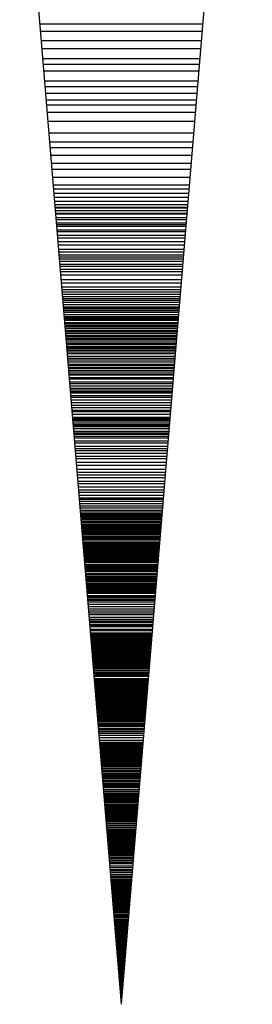
# Model space of a CAD drawing. Extents: x 14889 to 15603, y 10980 to 11455.
# Drawn here: x 15179 to 15180, y 11240 to 11242 of the extents above; entities that cross this region are included whole.
import ezdxf

# ---------------------------------------------------------------- set-up
doc = ezdxf.new("R2010")
doc.units = 0
doc.header["$MEASUREMENT"] = 0
doc.layers.add('1', color=7, linetype='CONTINUOUS')

msp = doc.modelspace()

# ---------------------------------------------------------------- linework, layer by layer
at = {"layer": '1', "color": 215, "linetype": 'CONTINUOUS'}
for p, q in [((15179.8718, 11243.6617), (15179.5715, 11240.0562)), ((15179.3396, 11242.8482), (15179.5715, 11240.0562)), ((15179.7582, 11242.2981), (15179.3854, 11242.2981)), ((15179.7568, 11242.2811), (15179.3868, 11242.2811)), ((15179.755, 11242.2603), (15179.3886, 11242.2603)), ((15179.7535, 11242.2415), (15179.3901, 11242.2415)), ((15179.7516, 11242.2188), (15179.392, 11242.2188)), ((15179.7505, 11242.2056), (15179.3931, 11242.2056)), ((15179.7492, 11242.1905), (15179.3944, 11242.1905)), ((15179.7473, 11242.1679), (15179.3963, 11242.1679)), ((15179.7462, 11242.1547), (15179.3974, 11242.1547)), ((15179.745, 11242.1396), (15179.3986, 11242.1396)), ((15179.7437, 11242.1245), (15179.3999, 11242.1245)), ((15179.7428, 11242.1131), (15179.4008, 11242.1131)), ((15179.7413, 11242.0962), (15179.4023, 11242.0962)), ((15179.7396, 11242.0754), (15179.404, 11242.0754)), ((15179.7374, 11242.049), (15179.4062, 11242.049)), ((15179.7357, 11242.0282), (15179.4079, 11242.0282)), ((15179.7346, 11242.015), (15179.409, 11242.015)), ((15179.7332, 11241.998), (15179.4104, 11241.998)), ((15179.7316, 11241.9792), (15179.412, 11241.9792)), ((15179.7305, 11241.966), (15179.4131, 11241.966)), ((15179.7289, 11241.9471), (15179.4147, 11241.9471)), ((15179.7275, 11241.9301), (15179.4161, 11241.9301)), ((15179.7267, 11241.9207), (15179.4169, 11241.9207)), ((15179.7259, 11241.9112), (15179.4177, 11241.9112)), ((15179.7251, 11241.9018), (15179.4185, 11241.9018)), ((15179.7244, 11241.8924), (15179.4192, 11241.8924)), ((15179.7237, 11241.8848), (15179.4199, 11241.8848)), ((15179.7233, 11241.8792), (15179.4203, 11241.8792)), ((15179.7231, 11241.8773), (15179.4205, 11241.8773)), ((15179.7226, 11241.8712), (15179.4205, 11241.8712)), ((15179.7221, 11241.8655), (15179.4215, 11241.8655)), ((15179.7231, 11241.8636), (15179.4216, 11241.8636)), ((15179.7213, 11241.8551), (15179.4223, 11241.8551)), ((15179.7209, 11241.8504), (15179.4227, 11241.8504)), ((15179.7202, 11241.8428), (15179.4234, 11241.8428)), ((15179.7199, 11241.8391), (15179.4237, 11241.8391)), ((15179.7196, 11241.8353), (15179.424, 11241.8353)), ((15179.7189, 11241.8268), (15179.4247, 11241.8268)), ((15179.7186, 11241.823), (15179.425, 11241.823)), ((15179.7179, 11241.8145), (15179.4257, 11241.8145)), ((15179.7174, 11241.8088), (15179.4262, 11241.8088)), ((15179.7167, 11241.8004), (15179.4269, 11241.8004)), ((15179.7161, 11241.7928), (15179.4275, 11241.7928)), ((15179.7152, 11241.7824), (15179.4284, 11241.7824)), ((15179.7147, 11241.7767), (15179.4289, 11241.7767)), ((15179.7142, 11241.7701), (15179.4294, 11241.7701)), ((15179.7138, 11241.7654), (15179.4298, 11241.7654)), ((15179.7134, 11241.7607), (15179.4302, 11241.7607)), ((15179.7129, 11241.755), (15179.4307, 11241.755)), ((15179.7124, 11241.7484), (15179.4312, 11241.7484)), ((15179.712, 11241.7437), (15179.4316, 11241.7437)), ((15179.7114, 11241.7371), (15179.4322, 11241.7371)), ((15179.711, 11241.7314), (15179.4327, 11241.7314)), ((15179.7103, 11241.7239), (15179.4333, 11241.7239)), ((15179.7095, 11241.7135), (15179.4341, 11241.7135)), ((15179.7088, 11241.7059), (15179.4348, 11241.7059)), ((15179.7081, 11241.6965), (15179.4356, 11241.6965)), ((15179.7076, 11241.6908), (15179.436, 11241.6908)), ((15179.7071, 11241.6852), (15179.4365, 11241.6852)), ((15179.7066, 11241.6795), (15179.437, 11241.6795)), ((15179.7062, 11241.6748), (15179.4374, 11241.6748)), ((15179.7059, 11241.6701), (15179.4378, 11241.6701)), ((15179.7055, 11241.6663), (15179.4381, 11241.6663)), ((15179.7052, 11241.6616), (15179.4385, 11241.6616)), ((15179.7047, 11241.6559), (15179.4389, 11241.6559)), ((15179.7043, 11241.6512), (15179.4393, 11241.6512)), ((15179.7041, 11241.6483), (15179.4396, 11241.6483)), ((15179.7039, 11241.6464), (15179.4397, 11241.6464)), ((15179.7036, 11241.6427), (15179.44, 11241.6427)), ((15179.7033, 11241.6389), (15179.4404, 11241.6389)), ((15179.7028, 11241.6332), (15179.4408, 11241.6332)), ((15179.7024, 11241.6285), (15179.4412, 11241.6285)), ((15179.7022, 11241.6257), (15179.4415, 11241.6257)), ((15179.702, 11241.6228), (15179.4417, 11241.6228)), ((15179.7017, 11241.62), (15179.4419, 11241.62)), ((15179.7013, 11241.6153), (15179.4423, 11241.6153)), ((15179.7012, 11241.6134), (15179.4425, 11241.6134)), ((15179.7009, 11241.6096), (15179.4428, 11241.6096)), ((15179.7006, 11241.6068), (15179.443, 11241.6068)), ((15179.7003, 11241.603), (15179.4434, 11241.603)), ((15179.7002, 11241.6011), (15179.4435, 11241.6011)), ((15179.6998, 11241.5964), (15179.4439, 11241.5964)), ((15179.6996, 11241.5945), (15179.4441, 11241.5945)), ((15179.6993, 11241.5907), (15179.4444, 11241.5907)), ((15179.6989, 11241.586), (15179.4448, 11241.586)), ((15179.6987, 11241.5841), (15179.4449, 11241.5841)), ((15179.6986, 11241.5822), (15179.4451, 11241.5822)), ((15179.6983, 11241.5785), (15179.4454, 11241.5785)), ((15179.6981, 11241.5766), (15179.4456, 11241.5766)), ((15179.6978, 11241.5733), (15179.4458, 11241.5733)), ((15179.6974, 11241.5686), (15179.4462, 11241.5686)), ((15179.6971, 11241.5653), (15179.4465, 11241.5653)), ((15179.6967, 11241.5606), (15179.4469, 11241.5606)), ((15179.6965, 11241.5582), (15179.4471, 11241.5582)), ((15179.6963, 11241.5554), (15179.4473, 11241.5554)), ((15179.696, 11241.5521), (15179.4476, 11241.5521)), ((15179.6957, 11241.5483), (15179.4479, 11241.5483)), ((15179.6953, 11241.544), (15179.4483, 11241.544)), ((15179.6948, 11241.5383), (15179.4487, 11241.5383)), ((15179.6944, 11241.5331), (15179.4491, 11241.5331)), ((15179.6941, 11241.5293), (15179.4494, 11241.5293)), ((15179.6937, 11241.5251), (15179.4498, 11241.5251)), ((15179.6933, 11241.5199), (15179.4502, 11241.5199)), ((15179.6931, 11241.5175), (15179.4504, 11241.5175)), ((15179.6928, 11241.5132), (15179.4508, 11241.5132)), ((15179.6925, 11241.5104), (15179.451, 11241.5104)), ((15179.6921, 11241.5057), (15179.4514, 11241.5057)), ((15179.6918, 11241.5024), (15179.4517, 11241.5024)), ((15179.6914, 11241.4976), (15179.4521, 11241.4976)), ((15179.6913, 11241.4953), (15179.4523, 11241.4953)), ((15179.6908, 11241.4896), (15179.4527, 11241.4896)), ((15179.6905, 11241.4863), (15179.453, 11241.4863)), ((15179.6899, 11241.4796), (15179.4536, 11241.4796)), ((15179.6896, 11241.4754), (15179.4539, 11241.4754)), ((15179.6892, 11241.4702), (15179.4544, 11241.4702)), ((15179.6887, 11241.465), (15179.4548, 11241.465)), ((15179.6884, 11241.4607), (15179.4552, 11241.4607)), ((15179.6881, 11241.4569), (15179.4555, 11241.4569)), ((15179.6878, 11241.4541), (15179.4557, 11241.4541)), ((15179.6873, 11241.4479), (15179.4562, 11241.4479)), ((15179.687, 11241.4441), (15179.4565, 11241.4441)), ((15179.6865, 11241.438), (15179.4571, 11241.438)), ((15179.686, 11241.4323), (15179.4575, 11241.4323)), ((15179.6855, 11241.4261), (15179.458, 11241.4261)), ((15179.6851, 11241.4209), (15179.4585, 11241.4209)), ((15179.6845, 11241.4148), (15179.459, 11241.4148)), ((15179.6843, 11241.4115), (15179.4593, 11241.4115)), ((15179.6838, 11241.4053), (15179.4598, 11241.4053)), ((15179.6832, 11241.3982), (15179.4604, 11241.3982)), ((15179.683, 11241.3963), (15179.4605, 11241.3963)), ((15179.6827, 11241.393), (15179.4608, 11241.393)), ((15179.6827, 11241.3904), (15179.4608, 11241.3904)), ((15179.6821, 11241.3852), (15179.4611, 11241.3852)), ((15179.6818, 11241.3819), (15179.4614, 11241.3819)), ((15179.6816, 11241.3795), (15179.4616, 11241.3795)), ((15179.6814, 11241.3771), (15179.4618, 11241.3771)), ((15179.681, 11241.3723), (15179.4622, 11241.3723)), ((15179.6805, 11241.3666), (15179.4627, 11241.3666)), ((15179.6802, 11241.3628), (15179.463, 11241.3628)), ((15179.6799, 11241.3595), (15179.4633, 11241.3595)), ((15179.6795, 11241.3547), (15179.4637, 11241.3547)), ((15179.6793, 11241.3514), (15179.464, 11241.3514)), ((15179.6787, 11241.3442), (15179.4646, 11241.3442)), ((15179.6783, 11241.3399), (15179.4649, 11241.3399)), ((15179.6776, 11241.3318), (15179.4656, 11241.3318)), ((15179.6772, 11241.3271), (15179.466, 11241.3271)), ((15179.6768, 11241.3223), (15179.4664, 11241.3223)), ((15179.6763, 11241.3161), (15179.4669, 11241.3161)), ((15179.6758, 11241.3094), (15179.4674, 11241.3094)), ((15179.6753, 11241.3037), (15179.4679, 11241.3037)), ((15179.6746, 11241.2956), (15179.4686, 11241.2956)), ((15179.674, 11241.2885), (15179.4692, 11241.2885)), ((15179.6733, 11241.2794), (15179.4699, 11241.2794)), ((15179.6727, 11241.2723), (15179.4705, 11241.2723)), ((15179.6722, 11241.2665), (15179.471, 11241.2665)), ((15179.6717, 11241.2603), (15179.4715, 11241.2603)), ((15179.671, 11241.2522), (15179.4722, 11241.2522)), ((15179.6706, 11241.247), (15179.4726, 11241.247)), ((15179.6699, 11241.2389), (15179.4733, 11241.2389)), ((15179.6693, 11241.2322), (15179.4739, 11241.2322)), ((15179.6689, 11241.227), (15179.4743, 11241.227)), ((15179.6683, 11241.2203), (15179.4748, 11241.2203)), ((15179.6678, 11241.2141), (15179.4754, 11241.2141)), ((15179.6675, 11241.2108), (15179.4756, 11241.2108)), ((15179.6671, 11241.206), (15179.476, 11241.206)), ((15179.6667, 11241.2008), (15179.4765, 11241.2008)), ((15179.6663, 11241.1955), (15179.4769, 11241.1955)), ((15179.6659, 11241.1908), (15179.4773, 11241.1908)), ((15179.6654, 11241.1855), (15179.4777, 11241.1855)), ((15179.6652, 11241.1822), (15179.478, 11241.1822)), ((15179.6648, 11241.1784), (15179.4783, 11241.1784)), ((15179.6646, 11241.1751), (15179.4786, 11241.1751)), ((15179.6643, 11241.1717), (15179.4789, 11241.1717)), ((15179.6641, 11241.1689), (15179.4791, 11241.1689)), ((15179.6639, 11241.1665), (15179.4793, 11241.1665)), ((15179.6637, 11241.1641), (15179.4795, 11241.1641)), ((15179.6634, 11241.1608), (15179.4798, 11241.1608)), ((15179.6631, 11241.1579), (15179.48, 11241.1579)), ((15179.6628, 11241.1536), (15179.4804, 11241.1536)), ((15179.6625, 11241.1508), (15179.4806, 11241.1508)), ((15179.6625, 11241.1484), (15179.4808, 11241.1484)), ((15179.6621, 11241.1451), (15179.4811, 11241.1451)), ((15179.6619, 11241.1427), (15179.4813, 11241.1427)), ((15179.6625, 11241.1427), (15179.4813, 11241.1427)), ((15179.6617, 11241.1408), (15179.4814, 11241.1408)), ((15179.6615, 11241.1384), (15179.4816, 11241.1384)), ((15179.6614, 11241.137), (15179.4818, 11241.137)), ((15179.6612, 11241.1351), (15179.4819, 11241.1351)), ((15179.6611, 11241.1332), (15179.4821, 11241.1332)), ((15179.661, 11241.1317), (15179.4822, 11241.1317)), ((15179.6609, 11241.1308), (15179.4823, 11241.1308)), ((15179.6606, 11241.1274), (15179.4826, 11241.1274)), ((15179.6604, 11241.125), (15179.4828, 11241.125)), ((15179.6601, 11241.1217), (15179.483, 11241.1217)), ((15179.6599, 11241.1193), (15179.4832, 11241.1193)), ((15179.6596, 11241.1155), (15179.4836, 11241.1155)), ((15179.6593, 11241.1117), (15179.4839, 11241.1117)), ((15179.6591, 11241.1093), (15179.4841, 11241.1093)), ((15179.6588, 11241.1064), (15179.4843, 11241.1064)), ((15179.6587, 11241.1045), (15179.4845, 11241.1045)), ((15179.6585, 11241.1017), (15179.4847, 11241.1017)), ((15179.6583, 11241.0993), (15179.4849, 11241.0993)), ((15179.6581, 11241.0978), (15179.485, 11241.0978)), ((15179.6579, 11241.0954), (15179.4852, 11241.0954)), ((15179.6577, 11241.0921), (15179.4855, 11241.0921)), ((15179.6575, 11241.0902), (15179.4857, 11241.0902)), ((15179.6574, 11241.0888), (15179.4858, 11241.0888)), ((15179.6573, 11241.0883), (15179.4858, 11241.0883)), ((15179.6571, 11241.0859), (15179.486, 11241.0859)), ((15179.657, 11241.084), (15179.4862, 11241.084)), ((15179.6568, 11241.0816), (15179.4864, 11241.0816)), ((15179.6566, 11241.0797), (15179.4865, 11241.0797)), ((15179.6565, 11241.0787), (15179.4866, 11241.0787)), ((15179.6563, 11241.0759), (15179.4868, 11241.0759)), ((15179.6561, 11241.074), (15179.487, 11241.074)), ((15179.656, 11241.0721), (15179.4872, 11241.0721)), ((15179.6558, 11241.0701), (15179.4873, 11241.0701)), ((15179.6557, 11241.0682), (15179.4875, 11241.0682)), ((15179.6555, 11241.0663), (15179.4876, 11241.0663)), ((15179.6551, 11241.0616), (15179.488, 11241.0616)), ((15179.6548, 11241.0582), (15179.4883, 11241.0582)), ((15179.6547, 11241.0563), (15179.4885, 11241.0563)), ((15179.6546, 11241.0549), (15179.4886, 11241.0549)), ((15179.6544, 11241.0525), (15179.4888, 11241.0525)), ((15179.6543, 11241.0515), (15179.4889, 11241.0515)), ((15179.6541, 11241.0491), (15179.4891, 11241.0491)), ((15179.654, 11241.0477), (15179.4892, 11241.0477)), ((15179.6538, 11241.0463), (15179.4893, 11241.0463)), ((15179.6534, 11241.0415), (15179.4897, 11241.0415)), ((15179.6532, 11241.0386), (15179.4899, 11241.0386)), ((15179.6529, 11241.0348), (15179.4903, 11241.0348)), ((15179.6527, 11241.0329), (15179.4904, 11241.0329)), ((15179.6525, 11241.0305), (15179.4906, 11241.0305)), ((15179.6522, 11241.0272), (15179.4909, 11241.0272)), ((15179.6522, 11241.0262), (15179.491, 11241.0262)), ((15179.652, 11241.0248), (15179.4911, 11241.0248)), ((15179.6519, 11241.0234), (15179.4912, 11241.0234)), ((15179.6518, 11241.0224), (15179.4913, 11241.0224)), ((15179.6516, 11241.0191), (15179.4916, 11241.0191)), ((15179.6513, 11241.0157), (15179.4918, 11241.0157)), ((15179.6511, 11241.0129), (15179.4921, 11241.0129)), ((15179.651, 11241.0119), (15179.4922, 11241.0119)), ((15179.6509, 11241.0109), (15179.4922, 11241.0109)), ((15179.6507, 11241.0081), (15179.4925, 11241.0081)), ((15179.6505, 11241.0067), (15179.4926, 11241.0067)), ((15179.6503, 11241.0033), (15179.4929, 11241.0033)), ((15179.6502, 11241.0024), (15179.4929, 11241.0024)), ((15179.65, 11241), (15179.4931, 11241)), ((15179.6499, 11240.9995), (15179.4932, 11240.9995)), ((15179.6497, 11240.9971), (15179.4934, 11240.9971)), ((15179.6497, 11240.9961), (15179.4935, 11240.9961)), ((15179.6492, 11240.9909), (15179.4939, 11240.9909)), ((15179.6491, 11240.9895), (15179.494, 11240.9895)), ((15179.6489, 11240.9867), (15179.4943, 11240.9867)), ((15179.6486, 11240.9832), (15179.4946, 11240.9832)), ((15179.6483, 11240.9798), (15179.4949, 11240.9798)), ((15179.648, 11240.9758), (15179.4952, 11240.9758)), ((15179.6475, 11240.9707), (15179.4956, 11240.9707)), ((15179.6471, 11240.9657), (15179.496, 11240.9657)), ((15179.6467, 11240.9602), (15179.4965, 11240.9602)), ((15179.6463, 11240.9557), (15179.4969, 11240.9557)), ((15179.6459, 11240.9512), (15179.4972, 11240.9512)), ((15179.6456, 11240.9469), (15179.4976, 11240.9469)), ((15179.6451, 11240.9411), (15179.4981, 11240.9411)), ((15179.6447, 11240.9364), (15179.4985, 11240.9364)), ((15179.6444, 11240.9328), (15179.4988, 11240.9328)), ((15179.6441, 11240.9292), (15179.4991, 11240.9292)), ((15179.6437, 11240.9251), (15179.4994, 11240.9251)), ((15179.6436, 11240.923), (15179.4996, 11240.923)), ((15179.6433, 11240.9194), (15179.4999, 11240.9194)), ((15179.6428, 11240.9139), (15179.5003, 11240.9139)), ((15179.6425, 11240.9103), (15179.5006, 11240.9103)), ((15179.6421, 11240.9051), (15179.5011, 11240.9051)), ((15179.6419, 11240.9034), (15179.5012, 11240.9034)), ((15179.6418, 11240.9018), (15179.5014, 11240.9018)), ((15179.6416, 11240.8989), (15179.5016, 11240.8989)), ((15179.6414, 11240.8972), (15179.5017, 11240.8972)), ((15179.6412, 11240.8948), (15179.5019, 11240.8948)), ((15179.6411, 11240.8932), (15179.5021, 11240.8932)), ((15179.641, 11240.8922), (15179.5022, 11240.8922)), ((15179.6409, 11240.8908), (15179.5023, 11240.8908)), ((15179.6408, 11240.8893), (15179.5024, 11240.8893)), ((15179.6408, 11240.8877), (15179.5026, 11240.8877)), ((15179.6404, 11240.8846), (15179.5028, 11240.8846)), ((15179.6401, 11240.8819), (15179.503, 11240.8819)), ((15179.6399, 11240.8796), (15179.5032, 11240.8796)), ((15179.6397, 11240.8769), (15179.5035, 11240.8769)), ((15179.6395, 11240.8748), (15179.5036, 11240.8748)), ((15179.6393, 11240.8719), (15179.5039, 11240.8719)), ((15179.6391, 11240.8698), (15179.504, 11240.8698)), ((15179.639, 11240.8681), (15179.5042, 11240.8681)), ((15179.6388, 11240.8657), (15179.5044, 11240.8657)), ((15179.6386, 11240.864), (15179.5045, 11240.864)), ((15179.6385, 11240.8621), (15179.5047, 11240.8621)), ((15179.6383, 11240.86), (15179.5049, 11240.86)), ((15179.6382, 11240.8581), (15179.505, 11240.8581)), ((15179.638, 11240.8562), (15179.5052, 11240.8562)), ((15179.6379, 11240.8547), (15179.5053, 11240.8547)), ((15179.6378, 11240.854), (15179.5054, 11240.854)), ((15179.6376, 11240.8509), (15179.5056, 11240.8509)), ((15179.6374, 11240.8495), (15179.5057, 11240.8495)), ((15179.6372, 11240.8466), (15179.506, 11240.8466)), ((15179.637, 11240.8447), (15179.5061, 11240.8447)), ((15179.6369, 11240.843), (15179.5063, 11240.843)), ((15179.6367, 11240.8409), (15179.5064, 11240.8409)), ((15179.6365, 11240.838), (15179.5067, 11240.838)), ((15179.6362, 11240.8352), (15179.5069, 11240.8352)), ((15179.636, 11240.8328), (15179.5071, 11240.8328)), ((15179.6358, 11240.8296), (15179.5074, 11240.8296)), ((15179.6355, 11240.8263), (15179.5077, 11240.8263)), ((15179.6353, 11240.8234), (15179.5079, 11240.8234)), ((15179.635, 11240.8201), (15179.5082, 11240.8201)), ((15179.6349, 11240.8196), (15179.5082, 11240.8196)), ((15179.6347, 11240.8163), (15179.5085, 11240.8163)), ((15179.6345, 11240.8139), (15179.5087, 11240.8139)), ((15179.6342, 11240.8108), (15179.509, 11240.8108)), ((15179.6341, 11240.8089), (15179.5091, 11240.8089)), ((15179.6338, 11240.8057), (15179.5094, 11240.8057)), ((15179.6334, 11240.801), (15179.5098, 11240.801)), ((15179.6332, 11240.7981), (15179.51, 11240.7981)), ((15179.633, 11240.7957), (15179.5102, 11240.7957)), ((15179.6327, 11240.7929), (15179.5105, 11240.7929)), ((15179.6325, 11240.7907), (15179.5106, 11240.7907)), ((15179.6324, 11240.7895), (15179.5107, 11240.7895)), ((15179.6323, 11240.7876), (15179.5109, 11240.7876)), ((15179.632, 11240.7845), (15179.5112, 11240.7845)), ((15179.6319, 11240.7826), (15179.5113, 11240.7826)), ((15179.6316, 11240.78), (15179.5115, 11240.78)), ((15179.6315, 11240.7783), (15179.5117, 11240.7783)), ((15179.6314, 11240.7771), (15179.5118, 11240.7771)), ((15179.6312, 11240.7745), (15179.512, 11240.7745)), ((15179.6311, 11240.7733), (15179.5121, 11240.7733)), ((15179.6309, 11240.7716), (15179.5122, 11240.7716)), ((15179.6308, 11240.7704), (15179.5123, 11240.7704)), ((15179.6308, 11240.7683), (15179.5123, 11240.7683)), ((15179.6305, 11240.7657), (15179.5127, 11240.7657)), ((15179.6304, 11240.7649), (15179.5128, 11240.7649)), ((15179.6301, 11240.7618), (15179.513, 11240.7618)), ((15179.6299, 11240.7594), (15179.5132, 11240.7594)), ((15179.6298, 11240.7578), (15179.5133, 11240.7578)), ((15179.6296, 11240.7556), (15179.5135, 11240.7556)), ((15179.6295, 11240.754), (15179.5137, 11240.754)), ((15179.6293, 11240.752), (15179.5138, 11240.752)), ((15179.6292, 11240.7501), (15179.514, 11240.7501)), ((15179.6291, 11240.7489), (15179.5141, 11240.7489)), ((15179.6289, 11240.747), (15179.5142, 11240.747)), ((15179.6287, 11240.7449), (15179.5144, 11240.7449)), ((15179.6286, 11240.7437), (15179.5145, 11240.7437)), ((15179.6285, 11240.7427), (15179.5146, 11240.7427)), ((15179.6284, 11240.7413), (15179.5147, 11240.7413)), ((15179.6283, 11240.7394), (15179.5149, 11240.7394)), ((15179.628, 11240.7368), (15179.5151, 11240.7368)), ((15179.6279, 11240.7353), (15179.5152, 11240.7353)), ((15179.6277, 11240.7327), (15179.5154, 11240.7327)), ((15179.6276, 11240.731), (15179.5156, 11240.731)), ((15179.6273, 11240.7282), (15179.5158, 11240.7282)), ((15179.6271, 11240.7258), (15179.516, 11240.7258)), ((15179.6269, 11240.7234), (15179.5162, 11240.7234)), ((15179.6268, 11240.7217), (15179.5163, 11240.7217)), ((15179.6266, 11240.7198), (15179.5165, 11240.7198)), ((15179.6265, 11240.7179), (15179.5167, 11240.7179)), ((15179.6263, 11240.7162), (15179.5168, 11240.7162)), ((15179.6263, 11240.7153), (15179.5169, 11240.7153)), ((15179.6261, 11240.7131), (15179.5171, 11240.7131)), ((15179.626, 11240.7119), (15179.5172, 11240.7119)), ((15179.6259, 11240.7105), (15179.5173, 11240.7105)), ((15179.6258, 11240.7093), (15179.5174, 11240.7093)), ((15179.6257, 11240.7084), (15179.5175, 11240.7084)), ((15179.6256, 11240.7069), (15179.5176, 11240.7069)), ((15179.6254, 11240.7055), (15179.5177, 11240.7055)), ((15179.6253, 11240.7043), (15179.5178, 11240.7043)), ((15179.6253, 11240.7036), (15179.5179, 11240.7036)), ((15179.6252, 11240.7026), (15179.5179, 11240.7026)), ((15179.6249, 11240.6986), (15179.5183, 11240.6986)), ((15179.6246, 11240.6953), (15179.5186, 11240.6953)), ((15179.6244, 11240.6929), (15179.5188, 11240.6929)), ((15179.6242, 11240.6908), (15179.519, 11240.6908)), ((15179.6239, 11240.6865), (15179.5193, 11240.6865)), ((15179.6236, 11240.6836), (15179.5196, 11240.6836)), ((15179.6233, 11240.6796), (15179.5199, 11240.6796)), ((15179.6229, 11240.6755), (15179.5202, 11240.6755)), ((15179.6226, 11240.6714), (15179.5206, 11240.6714)), ((15179.6221, 11240.6655), (15179.5211, 11240.6655)), ((15179.6216, 11240.66), (15179.5215, 11240.66)), ((15179.6213, 11240.6554), (15179.5219, 11240.6554)), ((15179.621, 11240.6519), (15179.5222, 11240.6519)), ((15179.6208, 11240.6497), (15179.5224, 11240.6497)), ((15179.6205, 11240.6464), (15179.5226, 11240.6464)), ((15179.6203, 11240.6437), (15179.5229, 11240.6437)), ((15179.6201, 11240.6414), (15179.5231, 11240.6414)), ((15179.62, 11240.6402), (15179.5232, 11240.6402)), ((15179.6199, 11240.6387), (15179.5233, 11240.6387)), ((15179.6198, 11240.6373), (15179.5234, 11240.6373)), ((15179.6198, 11240.6359), (15179.5236, 11240.6359)), ((15179.6194, 11240.633), (15179.5238, 11240.633)), ((15179.6192, 11240.6305), (15179.524, 11240.6305)), ((15179.6191, 11240.6291), (15179.5241, 11240.6291)), ((15179.6188, 11240.6264), (15179.5244, 11240.6264)), ((15179.6187, 11240.6244), (15179.5245, 11240.6244)), ((15179.6184, 11240.6215), (15179.5248, 11240.6215)), ((15179.6183, 11240.6193), (15179.5249, 11240.6193)), ((15179.6181, 11240.617), (15179.5251, 11240.617)), ((15179.6178, 11240.614), (15179.5254, 11240.614)), ((15179.6177, 11240.6123), (15179.5255, 11240.6123)), ((15179.6175, 11240.6097), (15179.5257, 11240.6097)), ((15179.6172, 11240.6069), (15179.526, 11240.6069)), ((15179.617, 11240.6048), (15179.5262, 11240.6048)), ((15179.6169, 11240.603), (15179.5263, 11240.603)), ((15179.6168, 11240.6015), (15179.5264, 11240.6015)), ((15179.6166, 11240.5998), (15179.5266, 11240.5998)), ((15179.6166, 11240.5991), (15179.5266, 11240.5991)), ((15179.6163, 11240.5957), (15179.527, 11240.5957)), ((15179.6162, 11240.5942), (15179.5271, 11240.5942)), ((15179.6159, 11240.5906), (15179.5274, 11240.5906)), ((15179.6156, 11240.588), (15179.5276, 11240.588)), ((15179.6153, 11240.5842), (15179.5279, 11240.5842)), ((15179.6151, 11240.5811), (15179.5282, 11240.5811)), ((15179.6149, 11240.5789), (15179.5283, 11240.5789)), ((15179.6146, 11240.5756), (15179.5286, 11240.5756)), ((15179.6144, 11240.5725), (15179.5289, 11240.5725)), ((15179.6141, 11240.5692), (15179.5292, 11240.5692)), ((15179.6138, 11240.5663), (15179.5294, 11240.5663)), ((15179.6137, 11240.5641), (15179.5296, 11240.5641)), ((15179.6134, 11240.5608), (15179.5299, 11240.5608)), ((15179.6131, 11240.5572), (15179.5302, 11240.5572)), ((15179.6129, 11240.5546), (15179.5304, 11240.5546)), ((15179.6126, 11240.5513), (15179.5306, 11240.5513)), ((15179.6122, 11240.547), (15179.531, 11240.547)), ((15179.6119, 11240.5427), (15179.5314, 11240.5427)), ((15179.6116, 11240.5391), (15179.5317, 11240.5391)), ((15179.6113, 11240.5362), (15179.5319, 11240.5362)), ((15179.6111, 11240.5329), (15179.5322, 11240.5329)), ((15179.6109, 11240.5307), (15179.5324, 11240.5307)), ((15179.6107, 11240.5286), (15179.5325, 11240.5286)), ((15179.6105, 11240.5258), (15179.5327, 11240.5258)), ((15179.6103, 11240.5238), (15179.5329, 11240.5238)), ((15179.6101, 11240.5212), (15179.5331, 11240.5212)), ((15179.6099, 11240.5195), (15179.5333, 11240.5195)), ((15179.6097, 11240.5167), (15179.5335, 11240.5167)), ((15179.6094, 11240.5136), (15179.5337, 11240.5136)), ((15179.6092, 11240.5112), (15179.5339, 11240.5112)), ((15179.6091, 11240.5093), (15179.5341, 11240.5093)), ((15179.6089, 11240.5074), (15179.5343, 11240.5074)), ((15179.6088, 11240.5055), (15179.5344, 11240.5055)), ((15179.6086, 11240.504), (15179.5345, 11240.504)), ((15179.6085, 11240.5021), (15179.5347, 11240.5021)), ((15179.6083, 11240.4995), (15179.5349, 11240.4995)), ((15179.6081, 11240.4978), (15179.5351, 11240.4978)), ((15179.6079, 11240.495), (15179.5353, 11240.495)), ((15179.6078, 11240.4935), (15179.5354, 11240.4935)), ((15179.6076, 11240.4911), (15179.5356, 11240.4911)), ((15179.6074, 11240.4888), (15179.5358, 11240.4888)), ((15179.6072, 11240.4866), (15179.536, 11240.4866)), ((15179.6071, 11240.4849), (15179.5361, 11240.4849)), ((15179.6069, 11240.4835), (15179.5362, 11240.4835)), ((15179.6067, 11240.4809), (15179.5365, 11240.4809)), ((15179.6066, 11240.4792), (15179.5366, 11240.4792)), ((15179.6063, 11240.4763), (15179.5368, 11240.4763)), ((15179.6061, 11240.4737), (15179.5371, 11240.4737)), ((15179.6058, 11240.4699), (15179.5374, 11240.4699)), ((15179.6056, 11240.468), (15179.5375, 11240.468)), ((15179.6054, 11240.4646), (15179.5378, 11240.4646)), ((15179.605, 11240.4608), (15179.5381, 11240.4608)), ((15179.6047, 11240.4568), (15179.5385, 11240.4568)), ((15179.6044, 11240.4534), (15179.5388, 11240.4534)), ((15179.6043, 11240.4513), (15179.5389, 11240.4513)), ((15179.6043, 11240.45), (15179.5389, 11240.45)), ((15179.6043, 11240.4489), (15179.5389, 11240.4489)), ((15179.6039, 11240.447), (15179.5392, 11240.447)), ((15179.6037, 11240.4442), (15179.5395, 11240.4442)), ((15179.6036, 11240.443), (15179.5396, 11240.443)), ((15179.6035, 11240.442), (15179.5397, 11240.442)), ((15179.6033, 11240.4399), (15179.5398, 11240.4399)), ((15179.6031, 11240.438), (15179.54, 11240.438)), ((15179.603, 11240.436), (15179.5402, 11240.436)), ((15179.6028, 11240.4341), (15179.5403, 11240.4341)), ((15179.6027, 11240.4321), (15179.5405, 11240.4321)), ((15179.6025, 11240.4297), (15179.5407, 11240.4297)), ((15179.6022, 11240.4269), (15179.5409, 11240.4269)), ((15179.602, 11240.4242), (15179.5411, 11240.4242)), ((15179.6018, 11240.4218), (15179.5413, 11240.4218)), ((15179.6015, 11240.4185), (15179.5416, 11240.4185)), ((15179.6013, 11240.4158), (15179.5418, 11240.4158)), ((15179.6011, 11240.4129), (15179.5421, 11240.4129)), ((15179.6008, 11240.4101), (15179.5423, 11240.4101)), ((15179.6006, 11240.4072), (15179.5425, 11240.4072)), ((15179.6006, 11240.4054), (15179.5427, 11240.4054)), ((15179.6003, 11240.4042), (15179.5428, 11240.4042)), ((15179.6002, 11240.4021), (15179.5429, 11240.4021)), ((15179.6, 11240.3997), (15179.5431, 11240.3997)), ((15179.5998, 11240.3978), (15179.5433, 11240.3978)), ((15179.5996, 11240.3949), (15179.5435, 11240.3949)), ((15179.5992, 11240.3909), (15179.5439, 11240.3909)), ((15179.599, 11240.3885), (15179.5441, 11240.3885)), ((15179.5987, 11240.3846), (15179.5444, 11240.3846)), ((15179.5984, 11240.3808), (15179.5447, 11240.3808)), ((15179.5981, 11240.3772), (15179.545, 11240.3772)), ((15179.5977, 11240.3725), (15179.5454, 11240.3725)), ((15179.5973, 11240.3684), (15179.5457, 11240.3684)), ((15179.597, 11240.3641), (15179.5461, 11240.3641)), ((15179.5968, 11240.3613), (15179.5463, 11240.3613)), ((15179.5965, 11240.3577), (15179.5466, 11240.3577)), ((15179.5961, 11240.3534), (15179.547, 11240.3534)), ((15179.5958, 11240.3496), (15179.5473, 11240.3496)), ((15179.5955, 11240.3462), (15179.5476, 11240.3462)), ((15179.5952, 11240.3424), (15179.5479, 11240.3424)), ((15179.5949, 11240.3395), (15179.5481, 11240.3395)), ((15179.5947, 11240.3367), (15179.5483, 11240.3367)), ((15179.5945, 11240.3338), (15179.5486, 11240.3338)), ((15179.5943, 11240.3319), (15179.5487, 11240.3319)), ((15179.5941, 11240.3298), (15179.5489, 11240.3298)), ((15179.5939, 11240.3272), (15179.5491, 11240.3272)), ((15179.5938, 11240.3257), (15179.5493, 11240.3257)), ((15179.5936, 11240.3236), (15179.5494, 11240.3236)), ((15179.5935, 11240.3221), (15179.5496, 11240.3221)), ((15179.5933, 11240.3195), (15179.5498, 11240.3195)), ((15179.5931, 11240.3169), (15179.55, 11240.3169)), ((15179.5929, 11240.3155), (15179.5501, 11240.3155)), ((15179.5927, 11240.3131), (15179.5503, 11240.3131)), ((15179.5926, 11240.3109), (15179.5505, 11240.3109)), ((15179.5924, 11240.3085), (15179.5507, 11240.3085)), ((15179.5923, 11240.3073), (15179.5508, 11240.3073)), ((15179.5921, 11240.3054), (15179.5509, 11240.3054)), ((15179.5919, 11240.303), (15179.5511, 11240.303)), ((15179.5917, 11240.3011), (15179.5513, 11240.3011)), ((15179.5916, 11240.2999), (15179.5514, 11240.2999)), ((15179.5915, 11240.2983), (15179.5515, 11240.2983)), ((15179.5913, 11240.2956), (15179.5518, 11240.2956)), ((15179.5911, 11240.2937), (15179.5519, 11240.2937)), ((15179.591, 11240.2918), (15179.5521, 11240.2918)), ((15179.5909, 11240.2904), (15179.5522, 11240.2904)), ((15179.5907, 11240.2882), (15179.5524, 11240.2882)), ((15179.5906, 11240.2866), (15179.5525, 11240.2866)), ((15179.5904, 11240.2847), (15179.5527, 11240.2847)), ((15179.5903, 11240.283), (15179.5528, 11240.283)), ((15179.59, 11240.2801), (15179.553, 11240.2801)), ((15179.5898, 11240.2777), (15179.5532, 11240.2777)), ((15179.5897, 11240.2761), (15179.5534, 11240.2761)), ((15179.5895, 11240.2744), (15179.5535, 11240.2744)), ((15179.5894, 11240.2723), (15179.5537, 11240.2723)), ((15179.5891, 11240.2696), (15179.5539, 11240.2696)), ((15179.5889, 11240.2663), (15179.5542, 11240.2663)), ((15179.5886, 11240.2625), (15179.5545, 11240.2625)), ((15179.5883, 11240.2596), (15179.5548, 11240.2596)), ((15179.5881, 11240.257), (15179.555, 11240.257)), ((15179.588, 11240.2555), (15179.5551, 11240.2555)), ((15179.5878, 11240.2529), (15179.5554, 11240.2529)), ((15179.5875, 11240.2498), (15179.5556, 11240.2498)), ((15179.5874, 11240.2477), (15179.5558, 11240.2477)), ((15179.5872, 11240.2453), (15179.556, 11240.2453)), ((15179.587, 11240.2429), (15179.5562, 11240.2429)), ((15179.5868, 11240.2407), (15179.5564, 11240.2407)), ((15179.5867, 11240.2393), (15179.5565, 11240.2393)), ((15179.5864, 11240.2365), (15179.5567, 11240.2365)), ((15179.5863, 11240.235), (15179.5569, 11240.235)), ((15179.5861, 11240.2331), (15179.557, 11240.2331)), ((15179.5859, 11240.2307), (15179.5572, 11240.2307)), ((15179.5858, 11240.2288), (15179.5574, 11240.2288)), ((15179.5857, 11240.2271), (15179.5575, 11240.2271)), ((15179.5855, 11240.2248), (15179.5577, 11240.2248)), ((15179.5853, 11240.2228), (15179.5579, 11240.2228)), ((15179.5852, 11240.2207), (15179.558, 11240.2207)), ((15179.5849, 11240.2178), (15179.5583, 11240.2178)), ((15179.5849, 11240.2167), (15179.5583, 11240.2167)), ((15179.5849, 11240.2158), (15179.5583, 11240.2158)), ((15179.5847, 11240.2148), (15179.5585, 11240.2148)), ((15179.5845, 11240.2123), (15179.5587, 11240.2123)), ((15179.5843, 11240.2104), (15179.5589, 11240.2104)), ((15179.5841, 11240.2079), (15179.5591, 11240.2079)), ((15179.584, 11240.2065), (15179.5592, 11240.2065)), ((15179.5837, 11240.2035), (15179.5595, 11240.2035)), ((15179.5837, 11240.2024), (15179.5596, 11240.2024)), ((15179.5834, 11240.2002), (15179.5598, 11240.2002)), ((15179.5832, 11240.1973), (15179.56, 11240.1973)), ((15179.583, 11240.1954), (15179.5602, 11240.1954)), ((15179.5829, 11240.1937), (15179.5603, 11240.1937)), ((15179.5828, 11240.1925), (15179.5604, 11240.1925)), ((15179.5826, 11240.1905), (15179.5606, 11240.1905)), ((15179.5825, 11240.1883), (15179.5607, 11240.1883)), ((15179.5823, 11240.1863), (15179.5609, 11240.1863)), ((15179.5821, 11240.1846), (15179.561, 11240.1846)), ((15179.5821, 11240.1831), (15179.5612, 11240.1831)), ((15179.5821, 11240.1822), (15179.5613, 11240.1822)), ((15179.5818, 11240.1807), (15179.5614, 11240.1807)), ((15179.5817, 11240.1793), (15179.5615, 11240.1793)), ((15179.5817, 11240.1787), (15179.5616, 11240.1787)), ((15179.5815, 11240.1771), (15179.5617, 11240.1771)), ((15179.5814, 11240.1755), (15179.5619, 11240.1755)), ((15179.5813, 11240.1744), (15179.5619, 11240.1744)), ((15179.5812, 11240.1728), (15179.5621, 11240.1728)), ((15179.5811, 11240.1715), (15179.5622, 11240.1715)), ((15179.581, 11240.1701), (15179.5623, 11240.1701)), ((15179.5809, 11240.1689), (15179.5624, 11240.1689)), ((15179.5808, 11240.168), (15179.5625, 11240.168)), ((15179.5807, 11240.1672), (15179.5625, 11240.1672)), ((15179.5806, 11240.1664), (15179.5626, 11240.1664)), ((15179.5806, 11240.1657), (15179.5627, 11240.1657)), ((15179.5805, 11240.165), (15179.5627, 11240.165)), ((15179.5805, 11240.1644), (15179.5628, 11240.1644)), ((15179.5804, 11240.1639), (15179.5628, 11240.1639)), ((15179.5804, 11240.1631), (15179.5629, 11240.1631)), ((15179.5803, 11240.1626), (15179.5629, 11240.1626)), ((15179.5803, 11240.1622), (15179.563, 11240.1622)), ((15179.5802, 11240.1616), (15179.563, 11240.1616)), ((15179.5802, 11240.1613), (15179.563, 11240.1613)), ((15179.5802, 11240.1612), (15179.563, 11240.1612)), ((15179.5802, 11240.1612), (15179.563, 11240.1612)), ((15179.5802, 11240.1609), (15179.563, 11240.1609)), ((15179.5801, 11240.1604), (15179.563, 11240.1604)), ((15179.5801, 11240.1599), (15179.5631, 11240.1599)), ((15179.58, 11240.1591), (15179.5631, 11240.1591)), ((15179.58, 11240.1587), (15179.5631, 11240.1587)), ((15179.5799, 11240.1582), (15179.5632, 11240.1582)), ((15179.5799, 11240.1576), (15179.5632, 11240.1576)), ((15179.5798, 11240.1573), (15179.5633, 11240.1573)), ((15179.5798, 11240.1568), (15179.5633, 11240.1568)), ((15179.5797, 11240.1564), (15179.5633, 11240.1564)), ((15179.5797, 11240.1561), (15179.5634, 11240.1561)), ((15179.5797, 11240.1556), (15179.5634, 11240.1556)), ((15179.5796, 11240.1551), (15179.5635, 11240.1551)), ((15179.5796, 11240.1547), (15179.5635, 11240.1547)), ((15179.5796, 11240.1546), (15179.5635, 11240.1546)), ((15179.5796, 11240.1542), (15179.5635, 11240.1542)), ((15179.5796, 11240.154), (15179.5636, 11240.154)), ((15179.5796, 11240.1537), (15179.5636, 11240.1537)), ((15179.5796, 11240.1535), (15179.5636, 11240.1535)), ((15179.5796, 11240.1533), (15179.5636, 11240.1533)), ((15179.5795, 11240.1531), (15179.5636, 11240.1531)), ((15179.5795, 11240.1528), (15179.5636, 11240.1528)), ((15179.5795, 11240.1527), (15179.5636, 11240.1527)), ((15179.5795, 11240.1523), (15179.5636, 11240.1523)), ((15179.5794, 11240.152), (15179.5637, 11240.152)), ((15179.5794, 11240.1516), (15179.5637, 11240.1516)), ((15179.5794, 11240.1512), (15179.5638, 11240.1512)), ((15179.5793, 11240.1508), (15179.5638, 11240.1508)), ((15179.5793, 11240.1505), (15179.5638, 11240.1505)), ((15179.5793, 11240.15), (15179.5639, 11240.15)), ((15179.5792, 11240.1496), (15179.5639, 11240.1496)), ((15179.5792, 11240.1492), (15179.5639, 11240.1492)), ((15179.5792, 11240.1489), (15179.5639, 11240.1489)), ((15179.5791, 11240.1484), (15179.564, 11240.1484)), ((15179.5791, 11240.1481), (15179.564, 11240.1481)), ((15179.5791, 11240.1478), (15179.564, 11240.1478)), ((15179.5791, 11240.1476), (15179.5641, 11240.1476)), ((15179.5791, 11240.1475), (15179.5641, 11240.1475)), ((15179.579, 11240.1471), (15179.5641, 11240.1471)), ((15179.579, 11240.1468), (15179.5641, 11240.1468)), ((15179.579, 11240.1463), (15179.5641, 11240.1463)), ((15179.5789, 11240.1459), (15179.5642, 11240.1459)), ((15179.5789, 11240.1454), (15179.5642, 11240.1454)), ((15179.5789, 11240.1451), (15179.5643, 11240.1451)), ((15179.5788, 11240.1448), (15179.5643, 11240.1448)), ((15179.5788, 11240.1443), (15179.5643, 11240.1443)), ((15179.5788, 11240.1439), (15179.5644, 11240.1439)), ((15179.5787, 11240.1434), (15179.5644, 11240.1434)), ((15179.5787, 11240.143), (15179.5644, 11240.143)), ((15179.5787, 11240.1426), (15179.5645, 11240.1426)), ((15179.5786, 11240.1423), (15179.5645, 11240.1423)), ((15179.5786, 11240.1419), (15179.5645, 11240.1419)), ((15179.5786, 11240.1416), (15179.5645, 11240.1416)), ((15179.5785, 11240.1411), (15179.5646, 11240.1411)), ((15179.5785, 11240.1409), (15179.5646, 11240.1409)), ((15179.5785, 11240.1405), (15179.5646, 11240.1405)), ((15179.5784, 11240.14), (15179.5647, 11240.14)), ((15179.5784, 11240.1395), (15179.5647, 11240.1395)), ((15179.5784, 11240.1392), (15179.5647, 11240.1392)), ((15179.5784, 11240.139), (15179.5648, 11240.139)), ((15179.5783, 11240.1386), (15179.5648, 11240.1386)), ((15179.5783, 11240.1384), (15179.5648, 11240.1384)), ((15179.5783, 11240.1381), (15179.5648, 11240.1381)), ((15179.5782, 11240.1377), (15179.5649, 11240.1377)), ((15179.5782, 11240.1373), (15179.5649, 11240.1373)), ((15179.5782, 11240.1371), (15179.5649, 11240.1371)), ((15179.5782, 11240.1369), (15179.5649, 11240.1369)), ((15179.5782, 11240.1367), (15179.565, 11240.1367)), ((15179.5781, 11240.1365), (15179.565, 11240.1365)), ((15179.5781, 11240.1362), (15179.565, 11240.1362)), ((15179.5781, 11240.1359), (15179.565, 11240.1359)), ((15179.5781, 11240.1357), (15179.565, 11240.1357)), ((15179.5781, 11240.1355), (15179.5651, 11240.1355)), ((15179.5781, 11240.1354), (15179.5651, 11240.1354)), ((15179.578, 11240.135), (15179.5651, 11240.135)), ((15179.578, 11240.1346), (15179.5652, 11240.1346)), ((15179.5779, 11240.1343), (15179.5652, 11240.1343)), ((15179.5779, 11240.1338), (15179.5652, 11240.1338)), ((15179.5779, 11240.1334), (15179.5653, 11240.1334)), ((15179.5778, 11240.133), (15179.5653, 11240.133)), ((15179.5778, 11240.1325), (15179.5653, 11240.1325)), ((15179.5777, 11240.1319), (15179.5654, 11240.1319)), ((15179.5777, 11240.1314), (15179.5654, 11240.1314)), ((15179.5776, 11240.1309), (15179.5655, 11240.1309)), ((15179.5776, 11240.1304), (15179.5655, 11240.1304)), ((15179.5776, 11240.1299), (15179.5656, 11240.1299)), ((15179.5775, 11240.1294), (15179.5656, 11240.1294)), ((15179.5775, 11240.129), (15179.5656, 11240.129)), ((15179.5775, 11240.1286), (15179.5657, 11240.1286)), ((15179.5774, 11240.1282), (15179.5657, 11240.1282)), ((15179.5774, 11240.1279), (15179.5657, 11240.1279)), ((15179.5773, 11240.1273), (15179.5658, 11240.1273)), ((15179.5773, 11240.1271), (15179.5658, 11240.1271)), ((15179.5773, 11240.1266), (15179.5658, 11240.1266)), ((15179.5772, 11240.1259), (15179.5659, 11240.1259)), ((15179.5772, 11240.1254), (15179.5659, 11240.1254)), ((15179.5771, 11240.1246), (15179.566, 11240.1246)), ((15179.5771, 11240.1241), (15179.566, 11240.1241)), ((15179.577, 11240.1233), (15179.5661, 11240.1233)), ((15179.577, 11240.1227), (15179.5661, 11240.1227)), ((15179.5769, 11240.1222), (15179.5662, 11240.1222)), ((15179.5769, 11240.1216), (15179.5662, 11240.1216)), ((15179.5768, 11240.1207), (15179.5663, 11240.1207)), ((15179.5768, 11240.1202), (15179.5664, 11240.1202)), ((15179.5767, 11240.1196), (15179.5664, 11240.1196)), ((15179.5767, 11240.1191), (15179.5664, 11240.1191)), ((15179.5766, 11240.1186), (15179.5665, 11240.1186)), ((15179.5766, 11240.118), (15179.5665, 11240.118)), ((15179.5765, 11240.1172), (15179.5666, 11240.1172)), ((15179.5765, 11240.1166), (15179.5667, 11240.1166)), ((15179.5764, 11240.1158), (15179.5667, 11240.1158)), ((15179.5764, 11240.1154), (15179.5668, 11240.1154)), ((15179.5763, 11240.115), (15179.5668, 11240.115)), ((15179.5763, 11240.1145), (15179.5668, 11240.1145)), ((15179.5762, 11240.114), (15179.5669, 11240.114)), ((15179.5762, 11240.1134), (15179.5669, 11240.1134)), ((15179.5761, 11240.1124), (15179.567, 11240.1124)), ((15179.5761, 11240.112), (15179.567, 11240.112)), ((15179.5761, 11240.1115), (15179.567, 11240.1115)), ((15179.576, 11240.111), (15179.5671, 11240.111)), ((15179.576, 11240.1106), (15179.5671, 11240.1106)), ((15179.576, 11240.1101), (15179.5672, 11240.1101)), ((15179.5759, 11240.1093), (15179.5672, 11240.1093)), ((15179.5759, 11240.1089), (15179.5673, 11240.1089)), ((15179.5758, 11240.1084), (15179.5673, 11240.1084)), ((15179.5758, 11240.1077), (15179.5674, 11240.1077)), ((15179.5757, 11240.1072), (15179.5674, 11240.1072)), ((15179.5757, 11240.1068), (15179.5674, 11240.1068)), ((15179.5756, 11240.1059), (15179.5675, 11240.1059)), ((15179.5756, 11240.1055), (15179.5675, 11240.1055)), ((15179.5755, 11240.1048), (15179.5676, 11240.1048)), ((15179.5755, 11240.1044), (15179.5676, 11240.1044)), ((15179.5754, 11240.1039), (15179.5677, 11240.1039)), ((15179.5754, 11240.1035), (15179.5678, 11240.1035)), ((15179.5754, 11240.103), (15179.5678, 11240.103)), ((15179.5753, 11240.1027), (15179.5678, 11240.1027)), ((15179.5753, 11240.1023), (15179.5679, 11240.1023)), ((15179.5753, 11240.102), (15179.5679, 11240.102)), ((15179.5752, 11240.1016), (15179.5679, 11240.1016)), ((15179.5752, 11240.1012), (15179.5679, 11240.1012)), ((15179.5752, 11240.1007), (15179.568, 11240.1007)), ((15179.5751, 11240.1003), (15179.568, 11240.1003)), ((15179.5751, 11240.0998), (15179.5681, 11240.0998)), ((15179.5751, 11240.0995), (15179.5681, 11240.0995)), ((15179.575, 11240.0987), (15179.5682, 11240.0987)), ((15179.5749, 11240.098), (15179.5682, 11240.098)), ((15179.5749, 11240.0974), (15179.5683, 11240.0974)), ((15179.5749, 11240.0971), (15179.5683, 11240.0971)), ((15179.5748, 11240.0967), (15179.5683, 11240.0967)), ((15179.5748, 11240.0963), (15179.5683, 11240.0963)), ((15179.5748, 11240.0958), (15179.5684, 11240.0958)), ((15179.5748, 11240.0952), (15179.5684, 11240.0952)), ((15179.5747, 11240.0947), (15179.5685, 11240.0947)), ((15179.5747, 11240.0943), (15179.5685, 11240.0943)), ((15179.5746, 11240.0935), (15179.5686, 11240.0935)), ((15179.5746, 11240.0931), (15179.5686, 11240.0931)), ((15179.5745, 11240.0924), (15179.5687, 11240.0924)), ((15179.5745, 11240.0919), (15179.5687, 11240.0919)), ((15179.5745, 11240.0916), (15179.5687, 11240.0916)), ((15179.5744, 11240.0908), (15179.5688, 11240.0908)), ((15179.5744, 11240.0903), (15179.5688, 11240.0903)), ((15179.5743, 11240.0895), (15179.5689, 11240.0895)), ((15179.5743, 11240.0892), (15179.5689, 11240.0892)), ((15179.5742, 11240.088), (15179.569, 11240.088)), ((15179.5741, 11240.0878), (15179.5691, 11240.0878)), ((15179.5741, 11240.087), (15179.5691, 11240.087)), ((15179.574, 11240.0865), (15179.5692, 11240.0865)), ((15179.574, 11240.0857), (15179.5692, 11240.0857)), ((15179.5739, 11240.0849), (15179.5693, 11240.0849)), ((15179.5739, 11240.0843), (15179.5693, 11240.0843)), ((15179.5738, 11240.0838), (15179.5694, 11240.0838)), ((15179.5738, 11240.0832), (15179.5694, 11240.0832)), ((15179.5737, 11240.0824), (15179.5695, 11240.0824)), ((15179.5736, 11240.0818), (15179.5696, 11240.0818)), ((15179.5736, 11240.0813), (15179.5696, 11240.0813)), ((15179.5736, 11240.0808), (15179.5696, 11240.0808)), ((15179.5735, 11240.0802), (15179.5697, 11240.0802)), ((15179.5735, 11240.0796), (15179.5697, 11240.0796)), ((15179.5734, 11240.0791), (15179.5698, 11240.0791)), ((15179.5734, 11240.0786), (15179.5698, 11240.0786)), ((15179.5734, 11240.0783), (15179.5698, 11240.0783)), ((15179.5733, 11240.0776), (15179.5699, 11240.0776)), ((15179.5731, 11240.0756), (15179.5699, 11240.0756)), ((15179.5731, 11240.0752), (15179.5699, 11240.0752)), ((15179.5732, 11240.077), (15179.57, 11240.077)), ((15179.5732, 11240.0767), (15179.57, 11240.0767)), ((15179.5732, 11240.0761), (15179.57, 11240.0761)), ((15179.573, 11240.0747), (15179.57, 11240.0747)), ((15179.573, 11240.0743), (15179.5702, 11240.0743)), ((15179.573, 11240.0743), (15179.5702, 11240.0743)), ((15179.573, 11240.0742), (15179.5702, 11240.0742)), ((15179.573, 11240.0735), (15179.5702, 11240.0735)), ((15179.5729, 11240.0732), (15179.5703, 11240.0732)), ((15179.5729, 11240.0727), (15179.5703, 11240.0727)), ((15179.5729, 11240.0724), (15179.5703, 11240.0724)), ((15179.5728, 11240.0719), (15179.5704, 11240.0719)), ((15179.5728, 11240.0713), (15179.5704, 11240.0713)), ((15179.5728, 11240.0713), (15179.5704, 11240.0713)), ((15179.5728, 11240.0711), (15179.5704, 11240.0711)), ((15179.5728, 11240.0709), (15179.5704, 11240.0709)), ((15179.5727, 11240.0706), (15179.5704, 11240.0706)), ((15179.5727, 11240.0705), (15179.5704, 11240.0705)), ((15179.5727, 11240.0703), (15179.5704, 11240.0703)), ((15179.5726, 11240.07), (15179.5704, 11240.07)), ((15179.5726, 11240.0697), (15179.5704, 11240.0697)), ((15179.5726, 11240.0695), (15179.5704, 11240.0695)), ((15179.5726, 11240.0691), (15179.5704, 11240.0691)), ((15179.5725, 11240.0687), (15179.5704, 11240.0687)), ((15179.5725, 11240.0684), (15179.5704, 11240.0684)), ((15179.5725, 11240.0681), (15179.5705, 11240.0681)), ((15179.5724, 11240.0678), (15179.5705, 11240.0678)), ((15179.5724, 11240.0674), (15179.5705, 11240.0674)), ((15179.5724, 11240.067), (15179.5706, 11240.067)), ((15179.5724, 11240.0668), (15179.5706, 11240.0668)), ((15179.5723, 11240.0665), (15179.5706, 11240.0665)), ((15179.5723, 11240.0663), (15179.5706, 11240.0663)), ((15179.5723, 11240.066), (15179.5707, 11240.066)), ((15179.5723, 11240.0657), (15179.5707, 11240.0657)), ((15179.5722, 11240.0653), (15179.5707, 11240.0653)), ((15179.5722, 11240.0652), (15179.5708, 11240.0652)), ((15179.5722, 11240.065), (15179.5708, 11240.065)), ((15179.5722, 11240.0648), (15179.5708, 11240.0648)), ((15179.5722, 11240.0647), (15179.5708, 11240.0647))]:
    msp.add_line(p, q, dxfattribs=at)

doc.saveas('drawing.dxf')
